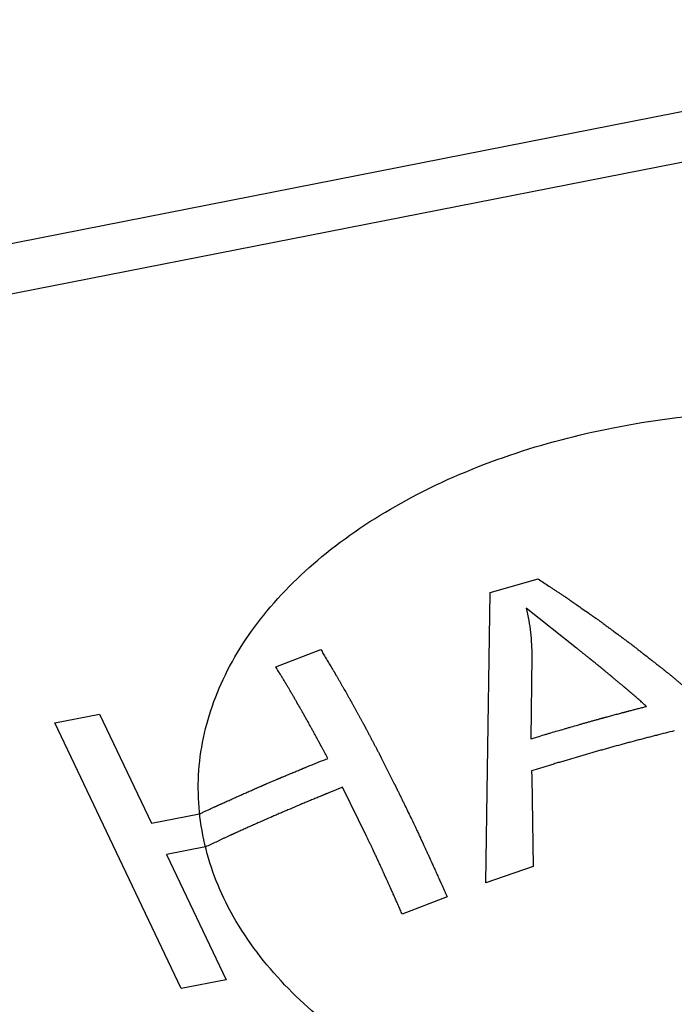
# Paper-space layout '10004650874_1_4' of a CAD drawing. Units: inches. Extents: x 0 to 34, y 0 to 22.
# Drawn here: x 20.9 to 21.2, y 15.6 to 15.9 of the extents above; entities that cross this region are included whole.
import ezdxf

# ---------------------------------------------------------------- set-up
doc = ezdxf.new("R2010")
doc.units = ezdxf.units.IN
doc.header["$LTSCALE"] = 1.87
doc.header["$MEASUREMENT"] = 0
doc.layers.get('0').update_dxf_attribs({"linetype": 'CONTINUOUS'})
doc.layers.add('AXIS_PART', color=7, linetype='CONTINUOUS')

psp = doc.layouts.new('10004650874_1_4')

# ---------------------------------------------------------------- linework, layer by layer
at = {"color": 7, "linetype": 'CONTINUOUS'}
for p, q in [((21.30457, 15.87905), (20.86753, 15.79316)), ((21.31334, 15.86444), (20.8763, 15.77855)), ((21.09044, 15.6934), (21.10596, 15.69778)), ((21.08947, 15.62882), (21.09044, 15.6934)), ((21.11839, 15.67541), (21.10214, 15.68833)), ((21.02103, 15.6693), (21.03555, 15.67496)), ((21.10393, 15.67276), (21.10369, 15.64596)), ((20.94943, 15.65111), (20.96395, 15.65396)), ((20.96395, 15.65396), (20.98076, 15.61862)), ((20.99036, 15.56505), (20.94943, 15.65111)), ((21.1039, 15.63559), (21.10393, 15.63355)), ((21.10393, 15.63355), (21.10434, 15.60461)), ((21.05042, 15.61445), (21.04267, 15.63026)), ((21.08909, 15.59935), (21.08947, 15.62882)), ((20.98076, 15.61862), (20.99634, 15.62168)), ((20.99823, 15.61095), (20.98559, 15.60846)), ((20.98559, 15.60846), (21.00489, 15.5679)), ((21.10434, 15.60461), (21.08909, 15.59935)), ((21.07648, 15.59474), (21.06196, 15.58911)), ((21.00489, 15.5679), (20.99036, 15.56505))]:
    psp.add_line(p, q, dxfattribs=at)
for points, knots in [([(21.10596, 15.69778), (21.10654, 15.6974), (21.1077, 15.69664), (21.10915, 15.69569), (21.11031, 15.69492), (21.11118, 15.69435), (21.11205, 15.69378), (21.11291, 15.69321), (21.11364, 15.69273), (21.11422, 15.69235), (21.11458, 15.69211), (21.11487, 15.69192), (21.11505, 15.6918), (21.11518, 15.69172), (21.11525, 15.69167), (21.11534, 15.69161), (21.11544, 15.69154), (21.1156, 15.69143), (21.11581, 15.69129), (21.11613, 15.69106), (21.11654, 15.69077), (21.11703, 15.69043), (21.11769, 15.68997), (21.11883, 15.68917), (21.12047, 15.68803), (21.12211, 15.68689), (21.12342, 15.68597), (21.12424, 15.6854), (21.12489, 15.68494), (21.1253, 15.68466), (21.12563, 15.68443), (21.12588, 15.68425), (21.12612, 15.68407), (21.12662, 15.6837), (21.12736, 15.68315), (21.12834, 15.68242), (21.12933, 15.68169), (21.13064, 15.68072), (21.13196, 15.67975), (21.13327, 15.67877), (21.13426, 15.67804), (21.13508, 15.67743), (21.13566, 15.67701), (21.13599, 15.67676), (21.13623, 15.67658), (21.13648, 15.67639), (21.13681, 15.67613), (21.13739, 15.67568), (21.13821, 15.67503), (21.1392, 15.67426), (21.14052, 15.67323), (21.14184, 15.6722), (21.14316, 15.67116), (21.14415, 15.67039), (21.14498, 15.66974), (21.14564, 15.66923), (21.14605, 15.66891), (21.14638, 15.66865), (21.14659, 15.66849), (21.14673, 15.66837), (21.14681, 15.66831), (21.14688, 15.66825), (21.14698, 15.66817), (21.1472, 15.66799), (21.14753, 15.66772), (21.14797, 15.66736), (21.14841, 15.667), (21.149, 15.66652), (21.14973, 15.66591), (21.15061, 15.66519), (21.1515, 15.66446), (21.15238, 15.66374), (21.15326, 15.66302), (21.15399, 15.66241), (21.15458, 15.66193), (21.15502, 15.66157), (21.15539, 15.66127), (21.15568, 15.66102), (21.15587, 15.66087), (21.15601, 15.66075), (21.15611, 15.66068), (21.15617, 15.66062), (21.15621, 15.66059), (21.15625, 15.66055), (21.15631, 15.66051), (21.1564, 15.66043), (21.15651, 15.66033), (21.15669, 15.66018), (21.15692, 15.65998), (21.15718, 15.65975), (21.15754, 15.65944), (21.15817, 15.6589), (21.15907, 15.65813), (21.16014, 15.6572), (21.16122, 15.65628), (21.16229, 15.65535), (21.16373, 15.65411), (21.16552, 15.65257), (21.16695, 15.65133), (21.16767, 15.65071)], [0, 0, 0, 0, 0.03125, 0.0625, 0.078125, 0.09375, 0.109375, 0.125, 0.140625, 0.148438, 0.15625, 0.160156, 0.164062, 0.166016, 0.166992, 0.167969, 0.169922, 0.171875, 0.175781, 0.179688, 0.1875, 0.195312, 0.203125, 0.21875, 0.25, 0.28125, 0.296875, 0.3125, 0.320312, 0.328125, 0.332031, 0.335938, 0.339844, 0.34375, 0.359375, 0.375, 0.390625, 0.40625, 0.4375, 0.453125, 0.46875, 0.484375, 0.492188, 0.496094, 0.5, 0.503906, 0.507812, 0.515625, 0.53125, 0.546875, 0.5625, 0.59375, 0.609375, 0.625, 0.640625, 0.648438, 0.65625, 0.660156, 0.664062, 0.666016, 0.666992, 0.667969, 0.669922, 0.671875, 0.679688, 0.6875, 0.695312, 0.703125, 0.71875, 0.734375, 0.75, 0.765625, 0.78125, 0.796875, 0.804688, 0.8125, 0.820312, 0.824219, 0.828125, 0.830078, 0.832031, 0.833008, 0.833496, 0.833984, 0.834961, 0.835938, 0.837891, 0.839844, 0.84375, 0.847656, 0.851562, 0.859375, 0.875, 0.890625, 0.90625, 0.921875, 0.9375, 0.96875, 1, 1, 1, 1]), ([(21.14114, 15.65649), (21.14071, 15.65686), (21.13986, 15.6576), (21.1388, 15.65853), (21.13795, 15.65927), (21.13732, 15.65982), (21.13668, 15.66036), (21.13605, 15.66091), (21.13552, 15.66136), (21.13514, 15.66168), (21.13493, 15.66186), (21.13477, 15.662), (21.13464, 15.66211), (21.13453, 15.66221), (21.13447, 15.66226), (21.13442, 15.66231), (21.13438, 15.66234), (21.13436, 15.66236), (21.13432, 15.66239), (21.13426, 15.66244), (21.13417, 15.66251), (21.13403, 15.66263), (21.13385, 15.66278), (21.13357, 15.66302), (21.13322, 15.66332), (21.1328, 15.66367), (21.13223, 15.66415), (21.13167, 15.66462), (21.1311, 15.6651), (21.13075, 15.6654), (21.13046, 15.66563), (21.13029, 15.66578), (21.13015, 15.6659), (21.13004, 15.66599), (21.12995, 15.66606), (21.12989, 15.66612), (21.12986, 15.66614), (21.12983, 15.66617), (21.12981, 15.66618), (21.12978, 15.66621), (21.12974, 15.66624), (21.12967, 15.6663), (21.12959, 15.66636), (21.12948, 15.66645), (21.12935, 15.66656), (21.12914, 15.66673), (21.12888, 15.66695), (21.12856, 15.66721), (21.12824, 15.66748), (21.12782, 15.66783), (21.12729, 15.66826), (21.12665, 15.66879), (21.12602, 15.6693), (21.12538, 15.66982), (21.12475, 15.67033), (21.12422, 15.67076), (21.12385, 15.67106), (21.12364, 15.67123), (21.12348, 15.67136), (21.12335, 15.67147), (21.12324, 15.67155), (21.12318, 15.6716), (21.12313, 15.67165), (21.12309, 15.67167), (21.12307, 15.67169), (21.12303, 15.67172), (21.12297, 15.67177), (21.12288, 15.67185), (21.12273, 15.67196), (21.12255, 15.67211), (21.12226, 15.67234), (21.12189, 15.67263), (21.12145, 15.67297), (21.12087, 15.67344), (21.12014, 15.67402), (21.11926, 15.67471), (21.11868, 15.67517), (21.11839, 15.67541)], [0, 0, 0, 0, 0.0625, 0.125, 0.15625, 0.1875, 0.21875, 0.25, 0.28125, 0.296875, 0.304688, 0.3125, 0.320312, 0.324219, 0.328125, 0.330078, 0.332031, 0.333008, 0.333984, 0.335938, 0.339844, 0.34375, 0.351562, 0.359375, 0.375, 0.390625, 0.40625, 0.4375, 0.453125, 0.46875, 0.476562, 0.484375, 0.488281, 0.492188, 0.496094, 0.498047, 0.499023, 0.5, 0.500977, 0.501953, 0.503906, 0.507812, 0.511719, 0.515625, 0.523438, 0.53125, 0.546875, 0.5625, 0.578125, 0.59375, 0.625, 0.65625, 0.6875, 0.71875, 0.75, 0.78125, 0.796875, 0.804688, 0.8125, 0.820312, 0.824219, 0.828125, 0.830078, 0.832031, 0.833008, 0.833984, 0.835938, 0.839844, 0.84375, 0.851562, 0.859375, 0.875, 0.890625, 0.90625, 0.9375, 0.96875, 1, 1, 1, 1]), ([(21.03555, 15.67496), (21.03584, 15.67449), (21.03641, 15.67354), (21.03726, 15.67211), (21.03797, 15.67092), (21.03854, 15.66997), (21.03897, 15.66926), (21.03933, 15.66867), (21.03961, 15.66819), (21.03979, 15.66789), (21.03993, 15.66766), (21.04002, 15.66751), (21.04008, 15.6674), (21.04012, 15.66734), (21.04016, 15.66727), (21.04021, 15.66718), (21.04029, 15.66704), (21.04039, 15.66687), (21.04055, 15.66659), (21.04076, 15.66623), (21.041, 15.66581), (21.04132, 15.66525), (21.04172, 15.66455), (21.0422, 15.6637), (21.04285, 15.66258), (21.04349, 15.66145), (21.04414, 15.66033), (21.04454, 15.65962), (21.04486, 15.65906), (21.04506, 15.65871), (21.0452, 15.65846), (21.04528, 15.65832), (21.04535, 15.65819), (21.04544, 15.65803), (21.04559, 15.65777), (21.04577, 15.65744), (21.04605, 15.65692), (21.04641, 15.65626), (21.04684, 15.65547), (21.04727, 15.65469), (21.04771, 15.6539), (21.04814, 15.65311), (21.04857, 15.65233), (21.04893, 15.65167), (21.04921, 15.65115), (21.04939, 15.65082), (21.04954, 15.65056), (21.04964, 15.65036), (21.04973, 15.65019), (21.0498, 15.65008), (21.04983, 15.65001), (21.04986, 15.64997), (21.04989, 15.64991), (21.04993, 15.64983), (21.05, 15.6497), (21.0501, 15.6495), (21.05022, 15.64927), (21.05039, 15.64896), (21.05059, 15.64858), (21.05091, 15.64796), (21.05132, 15.64719), (21.0518, 15.64626), (21.05229, 15.64534), (21.05278, 15.64441), (21.05326, 15.64349), (21.05375, 15.64256), (21.05415, 15.64179), (21.05448, 15.64117), (21.05468, 15.64079), (21.05484, 15.64048), (21.05494, 15.64029), (21.05503, 15.64013), (21.05508, 15.64002), (21.05513, 15.63991), (21.05524, 15.6397), (21.05541, 15.63938), (21.05562, 15.63895), (21.05584, 15.63852), (21.05613, 15.63795), (21.05663, 15.63695), (21.05721, 15.6358), (21.05779, 15.63466), (21.05822, 15.6338), (21.05858, 15.63309), (21.05887, 15.63251), (21.05908, 15.63208), (21.05927, 15.63173), (21.05941, 15.63144), (21.0595, 15.63126), (21.05957, 15.63112), (21.05962, 15.63103), (21.05965, 15.63096), (21.05968, 15.6309), (21.05971, 15.63083), (21.05978, 15.63071), (21.05987, 15.63052), (21.05999, 15.63026), (21.06012, 15.63001), (21.06028, 15.62967), (21.06057, 15.62907), (21.06098, 15.62822), (21.06147, 15.6272), (21.06197, 15.62618), (21.06246, 15.62517), (21.06312, 15.62381), (21.06395, 15.62211), (21.06461, 15.62075), (21.06494, 15.62007)], [0, 0, 0, 0, 0.03125, 0.0625, 0.09375, 0.109375, 0.125, 0.140625, 0.148438, 0.15625, 0.160156, 0.164062, 0.166016, 0.166992, 0.167969, 0.169922, 0.171875, 0.175781, 0.179688, 0.1875, 0.195312, 0.203125, 0.21875, 0.234375, 0.25, 0.28125, 0.296875, 0.3125, 0.320312, 0.328125, 0.332031, 0.333984, 0.335938, 0.339844, 0.34375, 0.351562, 0.359375, 0.375, 0.390625, 0.40625, 0.421875, 0.4375, 0.453125, 0.46875, 0.476562, 0.484375, 0.488281, 0.492188, 0.496094, 0.498047, 0.499023, 0.5, 0.500977, 0.501953, 0.503906, 0.507812, 0.511719, 0.515625, 0.523438, 0.53125, 0.546875, 0.5625, 0.578125, 0.59375, 0.609375, 0.625, 0.640625, 0.648438, 0.65625, 0.660156, 0.664062, 0.666016, 0.667969, 0.669922, 0.671875, 0.679688, 0.6875, 0.695312, 0.703125, 0.71875, 0.75, 0.765625, 0.78125, 0.796875, 0.804688, 0.8125, 0.820312, 0.824219, 0.828125, 0.830078, 0.832031, 0.833008, 0.833984, 0.834961, 0.835938, 0.839844, 0.84375, 0.847656, 0.851562, 0.859375, 0.875, 0.890625, 0.90625, 0.921875, 0.9375, 0.96875, 1, 1, 1, 1]), ([(21.03784, 15.63963), (21.03755, 15.64017), (21.03712, 15.64098), (21.03662, 15.64192), (21.03634, 15.64246), (21.03612, 15.64286), (21.03594, 15.6432), (21.0358, 15.64347), (21.03571, 15.64364), (21.03564, 15.64377), (21.0356, 15.64386), (21.03557, 15.64392), (21.03555, 15.64395), (21.03552, 15.64399), (21.0355, 15.64404), (21.03543, 15.64417), (21.03533, 15.64435), (21.03519, 15.6446), (21.03506, 15.64485), (21.03488, 15.64517), (21.03457, 15.64575), (21.03412, 15.64657), (21.03359, 15.64756), (21.03314, 15.64838), (21.03283, 15.64896), (21.03265, 15.64928), (21.03247, 15.6496), (21.03225, 15.65), (21.03172, 15.65096), (21.03109, 15.65208), (21.03047, 15.6532), (21.03016, 15.65376), (21.02998, 15.65408), (21.02984, 15.65432), (21.02971, 15.65455), (21.02953, 15.65486), (21.02922, 15.65541), (21.0286, 15.6565), (21.02798, 15.65758), (21.02744, 15.65852), (21.02722, 15.6589), (21.02704, 15.65922), (21.02687, 15.65952), (21.02656, 15.66005), (21.02611, 15.6608), (21.02558, 15.66171), (21.02514, 15.66246), (21.02478, 15.66307), (21.02456, 15.66344), (21.02438, 15.66375), (21.02427, 15.66394), (21.02419, 15.66408), (21.02411, 15.6642), (21.02404, 15.66433), (21.02389, 15.66457), (21.02367, 15.66493), (21.02338, 15.66542), (21.02309, 15.6659), (21.02269, 15.66655), (21.02201, 15.66768), (21.02142, 15.66865), (21.02103, 15.6693)], [0, 0, 0, 0, 0.0625, 0.09375, 0.109375, 0.125, 0.140625, 0.148438, 0.15625, 0.160156, 0.164062, 0.166016, 0.166992, 0.167969, 0.169922, 0.171875, 0.179688, 0.1875, 0.195312, 0.203125, 0.21875, 0.25, 0.28125, 0.3125, 0.328125, 0.335938, 0.34375, 0.359375, 0.375, 0.4375, 0.46875, 0.484375, 0.492188, 0.5, 0.507812, 0.515625, 0.53125, 0.5625, 0.625, 0.640625, 0.65625, 0.664062, 0.671875, 0.6875, 0.71875, 0.75, 0.78125, 0.796875, 0.8125, 0.820312, 0.828125, 0.832031, 0.835938, 0.839844, 0.84375, 0.859375, 0.875, 0.890625, 0.90625, 0.9375, 1, 1, 1, 1]), ([(21.10369, 15.64596), (21.10441, 15.64618), (21.10585, 15.64662), (21.10765, 15.64717), (21.10909, 15.64761), (21.11053, 15.64804), (21.11233, 15.64857), (21.11413, 15.6491), (21.11557, 15.64953), (21.11701, 15.64994), (21.11846, 15.65035), (21.1199, 15.65077), (21.12098, 15.65108), (21.12206, 15.65138), (21.12296, 15.65163), (21.12369, 15.65183), (21.12423, 15.65199), (21.12477, 15.65214), (21.12531, 15.65229), (21.12576, 15.65241), (21.12608, 15.6525), (21.12626, 15.65255), (21.12639, 15.65259), (21.12653, 15.65263), (21.12663, 15.65266), (21.1267, 15.65267), (21.12673, 15.65268), (21.12675, 15.65269), (21.12678, 15.6527), (21.12683, 15.65271), (21.12691, 15.65273), (21.12703, 15.65276), (21.12718, 15.6528), (21.12742, 15.65287), (21.12772, 15.65295), (21.12808, 15.65305), (21.12856, 15.65318), (21.12916, 15.65334), (21.12989, 15.65353), (21.13085, 15.65379), (21.13181, 15.65405), (21.13266, 15.65428), (21.13314, 15.65441), (21.1335, 15.65451), (21.13386, 15.6546), (21.13413, 15.65468), (21.13431, 15.65472), (21.13439, 15.65474), (21.13445, 15.65476), (21.1345, 15.65478), (21.1346, 15.6548), (21.13473, 15.65483), (21.13493, 15.65489), (21.13519, 15.65495), (21.13561, 15.65506), (21.13613, 15.6552), (21.13676, 15.65536), (21.13759, 15.65557), (21.13864, 15.65584), (21.13989, 15.65617), (21.14072, 15.65638), (21.14114, 15.65649)], [0, 0, 0, 0, 0.0625, 0.125, 0.15625, 0.1875, 0.25, 0.3125, 0.34375, 0.375, 0.4375, 0.46875, 0.5, 0.53125, 0.5625, 0.578125, 0.59375, 0.609375, 0.625, 0.640625, 0.648438, 0.652344, 0.65625, 0.660156, 0.664062, 0.665039, 0.666016, 0.666504, 0.666992, 0.667969, 0.669922, 0.671875, 0.675781, 0.679688, 0.6875, 0.695312, 0.703125, 0.71875, 0.734375, 0.75, 0.78125, 0.796875, 0.804688, 0.8125, 0.820312, 0.828125, 0.830078, 0.832031, 0.833008, 0.833984, 0.835938, 0.839844, 0.84375, 0.851562, 0.859375, 0.875, 0.890625, 0.90625, 0.9375, 0.96875, 1, 1, 1, 1]), ([(21.15012, 15.64857), (21.14915, 15.64832), (21.14722, 15.64784), (21.1448, 15.64722), (21.14311, 15.6468), (21.14215, 15.64655), (21.14118, 15.6463), (21.13998, 15.64598), (21.13805, 15.64547), (21.13636, 15.64502), (21.13491, 15.64464), (21.13395, 15.64438), (21.13226, 15.64392), (21.13034, 15.64339), (21.12865, 15.64292), (21.12769, 15.64266), (21.12696, 15.64246), (21.12624, 15.64225), (21.12528, 15.64198), (21.1236, 15.64149), (21.12167, 15.64094), (21.11999, 15.64046), (21.11903, 15.64018), (21.11759, 15.63975), (21.1159, 15.63925), (21.11398, 15.63868), (21.11278, 15.63832), (21.11182, 15.63804), (21.11086, 15.63774), (21.10918, 15.63722), (21.10678, 15.63648), (21.10486, 15.63589), (21.1039, 15.63559)], [0, 0, 0, 0, 0.0625, 0.125, 0.15625, 0.171875, 0.1875, 0.21875, 0.25, 0.3125, 0.328125, 0.34375, 0.375, 0.4375, 0.46875, 0.484375, 0.5, 0.515625, 0.53125, 0.5625, 0.625, 0.65625, 0.671875, 0.6875, 0.75, 0.78125, 0.8125, 0.828125, 0.84375, 0.875, 0.9375, 1, 1, 1, 1]), ([(20.99634, 15.62168), (20.99668, 15.62184), (20.99737, 15.62216), (20.99823, 15.62255), (20.99891, 15.62287), (20.99943, 15.62311), (20.99995, 15.62335), (21.00046, 15.62359), (21.00089, 15.62379), (21.00119, 15.62393), (21.00136, 15.624), (21.00149, 15.62406), (21.00162, 15.62412), (21.00172, 15.62417), (21.00178, 15.6242), (21.00181, 15.62421), (21.00183, 15.62422), (21.00186, 15.62423), (21.00191, 15.62426), (21.00198, 15.62429), (21.00209, 15.62434), (21.00224, 15.6244), (21.00247, 15.62451), (21.00276, 15.62464), (21.0031, 15.62479), (21.00356, 15.625), (21.00414, 15.62526), (21.00483, 15.62557), (21.00575, 15.62599), (21.0069, 15.62651), (21.00805, 15.62703), (21.00897, 15.62744), (21.00989, 15.62785), (21.01104, 15.62836), (21.0122, 15.62887), (21.01312, 15.62927), (21.01382, 15.62958), (21.01439, 15.62983), (21.01486, 15.63003), (21.0152, 15.63018), (21.01555, 15.63034), (21.01584, 15.63046), (21.01607, 15.63056), (21.01624, 15.63064), (21.01639, 15.6307), (21.01649, 15.63075), (21.01654, 15.63077), (21.01659, 15.63079), (21.01662, 15.63081), (21.01666, 15.63083), (21.01674, 15.63086), (21.01685, 15.63091), (21.01698, 15.63096), (21.01715, 15.63104), (21.01737, 15.63113), (21.01763, 15.63124), (21.01789, 15.63135), (21.01824, 15.6315), (21.01885, 15.63176), (21.01954, 15.63206), (21.02024, 15.63236), (21.02076, 15.63258), (21.0212, 15.63277), (21.0215, 15.6329), (21.02167, 15.63297), (21.0218, 15.63303), (21.02193, 15.63308), (21.02203, 15.63313), (21.0221, 15.63315), (21.02213, 15.63317), (21.02215, 15.63318), (21.02217, 15.63319), (21.02222, 15.63321), (21.0223, 15.63324), (21.02241, 15.63329), (21.02256, 15.63335), (21.02279, 15.63345), (21.02308, 15.63357), (21.02343, 15.63371), (21.0239, 15.63391), (21.02448, 15.63415), (21.02518, 15.63444), (21.02611, 15.63483), (21.02704, 15.63522), (21.02797, 15.63561), (21.02855, 15.63585), (21.02901, 15.63605), (21.02931, 15.63617), (21.02951, 15.63625), (21.02963, 15.6363), (21.02976, 15.63636), (21.02992, 15.63642), (21.03018, 15.63653), (21.0305, 15.63666), (21.03101, 15.63686), (21.03166, 15.63713), (21.03243, 15.63744), (21.03346, 15.63786), (21.03526, 15.63859), (21.03681, 15.63921), (21.03784, 15.63963)], [0, 0, 0, 0, 0.03125, 0.0625, 0.078125, 0.09375, 0.109375, 0.125, 0.140625, 0.148438, 0.152344, 0.15625, 0.160156, 0.164062, 0.165039, 0.166016, 0.166504, 0.166992, 0.167969, 0.169922, 0.171875, 0.175781, 0.179688, 0.1875, 0.195312, 0.203125, 0.21875, 0.234375, 0.25, 0.28125, 0.3125, 0.328125, 0.34375, 0.375, 0.40625, 0.421875, 0.4375, 0.453125, 0.460938, 0.46875, 0.476562, 0.484375, 0.488281, 0.492188, 0.496094, 0.498047, 0.499023, 0.5, 0.500977, 0.501953, 0.503906, 0.507812, 0.511719, 0.515625, 0.523438, 0.53125, 0.539062, 0.546875, 0.5625, 0.59375, 0.609375, 0.625, 0.640625, 0.648438, 0.652344, 0.65625, 0.660156, 0.664062, 0.665039, 0.666016, 0.666504, 0.666992, 0.667969, 0.669922, 0.671875, 0.675781, 0.679688, 0.6875, 0.695312, 0.703125, 0.71875, 0.734375, 0.75, 0.78125, 0.796875, 0.8125, 0.820312, 0.828125, 0.832031, 0.833984, 0.835938, 0.839844, 0.84375, 0.851562, 0.859375, 0.875, 0.890625, 0.90625, 0.9375, 1, 1, 1, 1]), ([(21.04267, 15.63026), (21.04232, 15.63012), (21.04162, 15.62984), (21.04074, 15.62948), (21.04004, 15.6292), (21.03951, 15.62899), (21.03898, 15.62877), (21.03846, 15.62856), (21.03802, 15.62839), (21.03771, 15.62826), (21.03753, 15.62819), (21.0374, 15.62814), (21.03727, 15.62808), (21.03717, 15.62804), (21.03711, 15.62802), (21.03708, 15.62801), (21.03706, 15.628), (21.03703, 15.62799), (21.03698, 15.62797), (21.03691, 15.62794), (21.03679, 15.62789), (21.03664, 15.62783), (21.03641, 15.62773), (21.03612, 15.62761), (21.03577, 15.62747), (21.0353, 15.62727), (21.03472, 15.62703), (21.03402, 15.62674), (21.03308, 15.62636), (21.03192, 15.62587), (21.03075, 15.62539), (21.02982, 15.62501), (21.02888, 15.62461), (21.02726, 15.62392), (21.0254, 15.62313), (21.02377, 15.62244), (21.02284, 15.62204), (21.02214, 15.62175), (21.02145, 15.62144), (21.02052, 15.62103), (21.0189, 15.62032), (21.01705, 15.61951), (21.01543, 15.61881), (21.0145, 15.6184), (21.01358, 15.61798), (21.01243, 15.61746), (21.01128, 15.61695), (21.01035, 15.61653), (21.00966, 15.61622), (21.00909, 15.61596), (21.00863, 15.61575), (21.00828, 15.6156), (21.00799, 15.61547), (21.00776, 15.61536), (21.00762, 15.6153), (21.0075, 15.61525), (21.00743, 15.61521), (21.00738, 15.61519), (21.00735, 15.61518), (21.00731, 15.61516), (21.00727, 15.61514), (21.00716, 15.61509), (21.007, 15.61502), (21.00679, 15.61492), (21.00657, 15.61482), (21.00629, 15.61469), (21.00579, 15.61445), (21.00507, 15.61412), (21.00422, 15.61373), (21.00336, 15.61333), (21.00251, 15.61293), (21.00136, 15.6124), (20.99994, 15.61174), (20.9988, 15.61121), (20.99823, 15.61095)], [0, 0, 0, 0, 0.03125, 0.0625, 0.078125, 0.09375, 0.109375, 0.125, 0.140625, 0.148438, 0.152344, 0.15625, 0.160156, 0.164062, 0.165039, 0.166016, 0.166504, 0.166992, 0.167969, 0.169922, 0.171875, 0.175781, 0.179688, 0.1875, 0.195312, 0.203125, 0.21875, 0.234375, 0.25, 0.28125, 0.3125, 0.328125, 0.34375, 0.375, 0.4375, 0.46875, 0.484375, 0.5, 0.515625, 0.53125, 0.5625, 0.625, 0.65625, 0.671875, 0.6875, 0.71875, 0.75, 0.765625, 0.78125, 0.796875, 0.804688, 0.8125, 0.820312, 0.824219, 0.828125, 0.830078, 0.832031, 0.833008, 0.833496, 0.833984, 0.834961, 0.835938, 0.839844, 0.84375, 0.847656, 0.851562, 0.859375, 0.875, 0.890625, 0.90625, 0.921875, 0.9375, 0.96875, 1, 1, 1, 1]), ([(21.06494, 15.62007), (21.06537, 15.61915), (21.06591, 15.61801), (21.06656, 15.61663), (21.06689, 15.61594), (21.06721, 15.61524), (21.06754, 15.61455), (21.06781, 15.61396), (21.068, 15.61356), (21.0681, 15.61333), (21.06819, 15.61315), (21.06825, 15.61301), (21.06831, 15.61289), (21.06834, 15.61282), (21.06837, 15.61276), (21.06839, 15.61272), (21.0684, 15.6127), (21.06842, 15.61266), (21.06845, 15.61259), (21.06849, 15.61249), (21.06857, 15.61233), (21.06866, 15.61214), (21.0688, 15.61182), (21.06898, 15.61143), (21.0692, 15.61096), (21.06949, 15.61033), (21.06977, 15.6097), (21.07006, 15.60908), (21.07024, 15.60868), (21.07039, 15.60837), (21.07048, 15.60817), (21.07055, 15.60802), (21.0706, 15.6079), (21.07065, 15.6078), (21.07068, 15.60773), (21.0707, 15.60769), (21.07071, 15.60766), (21.07072, 15.60764), (21.07074, 15.60761), (21.07076, 15.60756), (21.07079, 15.60748), (21.07083, 15.60739), (21.07089, 15.60727), (21.07096, 15.60712), (21.07106, 15.60689), (21.0712, 15.60659), (21.07136, 15.60623), (21.07152, 15.60587), (21.07174, 15.60539), (21.07201, 15.60479), (21.07234, 15.60408), (21.07266, 15.60336), (21.07299, 15.60263), (21.07331, 15.6019), (21.07358, 15.6013), (21.07377, 15.60088), (21.07388, 15.60063), (21.07396, 15.60045), (21.07403, 15.6003), (21.07408, 15.60018), (21.07411, 15.60011), (21.07414, 15.60005), (21.07416, 15.60001), (21.07417, 15.59998), (21.07419, 15.59994), (21.07422, 15.59987), (21.07427, 15.59977), (21.07434, 15.5996), (21.07443, 15.5994), (21.07457, 15.59907), (21.07475, 15.59866), (21.07497, 15.59817), (21.07526, 15.59752), (21.07562, 15.5967), (21.07605, 15.59572), (21.07634, 15.59506), (21.07648, 15.59474)], [0, 0, 0, 0, 0.125, 0.15625, 0.1875, 0.21875, 0.25, 0.28125, 0.296875, 0.304688, 0.3125, 0.320312, 0.324219, 0.328125, 0.330078, 0.332031, 0.333008, 0.333984, 0.335938, 0.339844, 0.34375, 0.351562, 0.359375, 0.375, 0.390625, 0.40625, 0.4375, 0.453125, 0.46875, 0.476562, 0.484375, 0.488281, 0.492188, 0.496094, 0.498047, 0.499023, 0.5, 0.500977, 0.501953, 0.503906, 0.507812, 0.511719, 0.515625, 0.523438, 0.53125, 0.546875, 0.5625, 0.578125, 0.59375, 0.625, 0.65625, 0.6875, 0.71875, 0.75, 0.78125, 0.796875, 0.804688, 0.8125, 0.820312, 0.824219, 0.828125, 0.830078, 0.832031, 0.833008, 0.833984, 0.835938, 0.839844, 0.84375, 0.851562, 0.859375, 0.875, 0.890625, 0.90625, 0.9375, 0.96875, 1, 1, 1, 1]), ([(21.06196, 15.58911), (21.06175, 15.5896), (21.06132, 15.59058), (21.06078, 15.5918), (21.06035, 15.59278), (21.06003, 15.5935), (21.05971, 15.59422), (21.05939, 15.59495), (21.05912, 15.59555), (21.05893, 15.59597), (21.05882, 15.59622), (21.05874, 15.5964), (21.05867, 15.59655), (21.05862, 15.59667), (21.05859, 15.59674), (21.05856, 15.5968), (21.05854, 15.59684), (21.05853, 15.59687), (21.05851, 15.59691), (21.05848, 15.59698), (21.05844, 15.59708), (21.05836, 15.59724), (21.05827, 15.59743), (21.05813, 15.59775), (21.05795, 15.59815), (21.05774, 15.59863), (21.05745, 15.59926), (21.05716, 15.59989), (21.05688, 15.60053), (21.0567, 15.60093), (21.05655, 15.60124), (21.05646, 15.60144), (21.05639, 15.6016), (21.05634, 15.60172), (21.05629, 15.60182), (21.05626, 15.60189), (21.05624, 15.60193), (21.05623, 15.60196), (21.05622, 15.60198), (21.05621, 15.60201), (21.05618, 15.60206), (21.05615, 15.60213), (21.05611, 15.60222), (21.05606, 15.60234), (21.05599, 15.60249), (21.05588, 15.60272), (21.05575, 15.60301), (21.05559, 15.60337), (21.05542, 15.60372), (21.05521, 15.60419), (21.05494, 15.60477), (21.05462, 15.60548), (21.05429, 15.60618), (21.05397, 15.60687), (21.05365, 15.60757), (21.05338, 15.60815), (21.05319, 15.60855), (21.05308, 15.60878), (21.053, 15.60896), (21.05294, 15.6091), (21.05288, 15.60922), (21.05285, 15.60929), (21.05282, 15.60935), (21.0528, 15.60939), (21.05279, 15.60941), (21.05277, 15.60945), (21.05274, 15.60952), (21.0527, 15.60962), (21.05262, 15.60978), (21.05253, 15.60997), (21.05238, 15.61029), (21.05219, 15.61068), (21.05197, 15.61115), (21.05168, 15.61178), (21.05131, 15.61257), (21.05086, 15.61351), (21.05056, 15.61414), (21.05042, 15.61445)], [0, 0, 0, 0, 0.0625, 0.125, 0.15625, 0.1875, 0.21875, 0.25, 0.28125, 0.296875, 0.304688, 0.3125, 0.320312, 0.324219, 0.328125, 0.330078, 0.332031, 0.333008, 0.333984, 0.335938, 0.339844, 0.34375, 0.351562, 0.359375, 0.375, 0.390625, 0.40625, 0.4375, 0.453125, 0.46875, 0.476562, 0.484375, 0.488281, 0.492188, 0.496094, 0.498047, 0.499023, 0.5, 0.500977, 0.501953, 0.503906, 0.507812, 0.511719, 0.515625, 0.523438, 0.53125, 0.546875, 0.5625, 0.578125, 0.59375, 0.625, 0.65625, 0.6875, 0.71875, 0.75, 0.78125, 0.796875, 0.804688, 0.8125, 0.820312, 0.824219, 0.828125, 0.830078, 0.832031, 0.833008, 0.833984, 0.835938, 0.839844, 0.84375, 0.851562, 0.859375, 0.875, 0.890625, 0.90625, 0.9375, 0.96875, 1, 1, 1, 1])]:
    psp.add_open_spline(points, degree=3, knots=knots, dxfattribs=at)
psp.add_open_spline([(21.10214, 15.68833), (21.10277, 15.68566), (21.1037, 15.68041), (21.10396, 15.67532), (21.10393, 15.67276)], degree=3, dxfattribs=at)
at = {"layer": 'AXIS_PART', "color": 7, "linetype": 'CONTINUOUS'}
for points in [[(21.0042, 15.59431), (21.00068, 15.60172), (20.99564, 15.61737), (20.99556, 15.64213), (21.00314, 15.66626), (21.01784, 15.68867), (21.03886, 15.7086), (21.07535, 15.73177), (21.13143, 15.75015), (21.2037, 15.75461), (21.26345, 15.74362), (21.30582, 15.72573), (21.33967, 15.70449), (21.35976, 15.6822), (21.36759, 15.66573)], [(21.36759, 15.66573), (21.37111, 15.65832), (21.37615, 15.64267), (21.37623, 15.61792), (21.36864, 15.59378), (21.35395, 15.57137), (21.33293, 15.55144), (21.29644, 15.52827), (21.24035, 15.50989), (21.16809, 15.50543), (21.10834, 15.51642), (21.06597, 15.53431), (21.03212, 15.55555), (21.01203, 15.57784), (21.0042, 15.59431)]]:
    psp.add_open_spline(points, degree=3, knots=[0, 0, 0, 0, 0.049736, 0.098164, 0.147846, 0.201018, 0.259032, 0.322295, 0.462027, 0.611519, 0.757753, 0.82597, 0.889345, 1, 1, 1, 1], dxfattribs=at)

doc.saveas('drawing.dxf')
